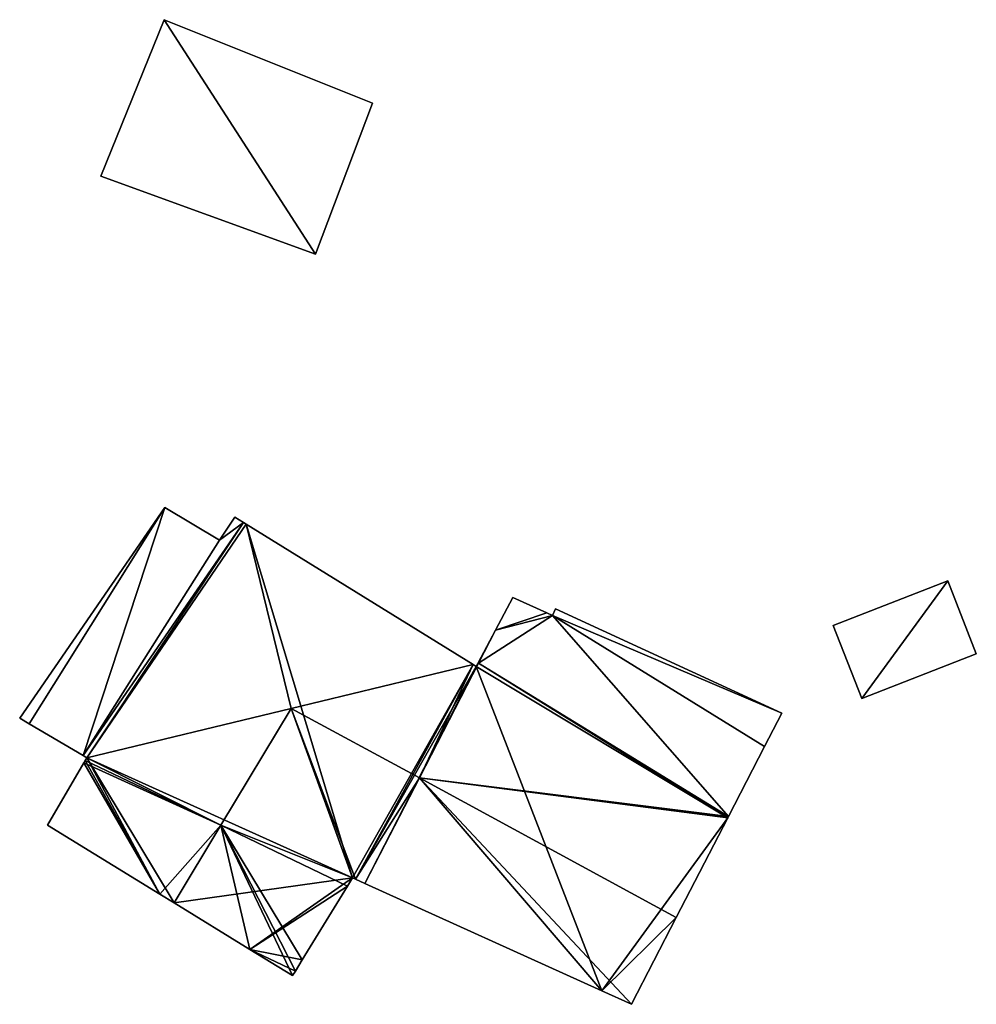
# Model space of a CAD drawing. Units: metres. Extents: x 71247 to 71791, y 356494 to 357006.
# Drawn here: x 71715 to 71747, y 356501 to 356534 of the extents above; entities that cross this region are included whole.
import ezdxf

# ---------------------------------------------------------------- set-up
doc = ezdxf.new("R2010")
doc.units = ezdxf.units.M
for name, color, linetype in [('FacadeFaces', 253, 'Continuous'), ('FloorBoundary', 4, 'Continuous'), ('FloorFaces', 253, 'Continuous'), ('OuterEaves', 4, 'Continuous'), ('RoofFaces', 24, 'Continuous'), ('RoofLines', 2, 'Continuous')]:
    doc.layers.add(name, color=color, linetype=linetype)

msp = doc.modelspace()

# ---------------------------------------------------------------- linework, layer by layer
at = {"layer": 'FacadeFaces'}
for points in [[(71719.809, 356533.861, 366.563), (71717.682, 356528.602, 362.941), (71717.682, 356528.602, 367.246), (71719.809, 356533.861, 366.563)], [(71719.809, 356533.861, 362.941), (71717.682, 356528.602, 362.941), (71719.809, 356533.861, 366.563), (71719.809, 356533.861, 362.941)], [(71726.811, 356531.053, 366.593), (71726.811, 356531.053, 362.941), (71719.809, 356533.861, 366.563), (71726.811, 356531.053, 366.593)], [(71719.809, 356533.861, 366.563), (71726.811, 356531.053, 362.941), (71719.809, 356533.861, 362.941), (71719.809, 356533.861, 366.563)], [(71724.895, 356525.977, 367.246), (71724.895, 356525.977, 362.941), (71726.811, 356531.053, 366.593), (71724.895, 356525.977, 367.246)], [(71724.895, 356525.977, 362.941), (71726.811, 356531.053, 362.941), (71726.811, 356531.053, 366.593), (71724.895, 356525.977, 362.941)], [(71717.682, 356528.602, 367.246), (71724.895, 356525.977, 362.941), (71724.895, 356525.977, 367.246), (71717.682, 356528.602, 367.246)], [(71717.682, 356528.602, 362.941), (71724.895, 356525.977, 362.941), (71717.682, 356528.602, 367.246), (71717.682, 356528.602, 362.941)], [(71719.83, 356517.468, 357.253), (71714.957, 356510.39, 354.01), (71714.957, 356510.39, 357.253), (71719.83, 356517.468, 357.253)], [(71719.83, 356517.468, 354.01), (71714.957, 356510.39, 354.01), (71719.83, 356517.468, 357.253), (71719.83, 356517.468, 354.01)], [(71721.667, 356516.375, 357.253), (71719.83, 356517.468, 354.01), (71719.83, 356517.468, 357.253), (71721.667, 356516.375, 357.253)], [(71721.667, 356516.375, 354.01), (71719.83, 356517.468, 354.01), (71721.667, 356516.375, 357.253), (71721.667, 356516.375, 354.01)], [(71722.181, 356517.142, 357.253), (71721.667, 356516.375, 354.01), (71721.667, 356516.375, 357.253), (71722.181, 356517.142, 357.253)], [(71722.181, 356517.142, 354.01), (71721.667, 356516.375, 354.01), (71722.181, 356517.142, 357.253), (71722.181, 356517.142, 354.01)], [(71722.474, 356516.961, 357.253), (71722.181, 356517.142, 354.01), (71722.181, 356517.142, 357.253), (71722.474, 356516.961, 357.253)], [(71722.474, 356516.961, 354.01), (71722.181, 356517.142, 354.01), (71722.474, 356516.961, 357.253), (71722.474, 356516.961, 354.01)], [(71717.084, 356509.133, 357.253), (71722.474, 356516.961, 354.01), (71722.474, 356516.961, 357.253), (71717.084, 356509.133, 357.253)], [(71717.084, 356509.133, 354.01), (71722.474, 356516.961, 354.01), (71717.084, 356509.133, 357.253), (71717.084, 356509.133, 354.01)], [(71722.474, 356516.961, 360.657), (71717.084, 356509.133, 354.01), (71717.084, 356509.133, 360.657), (71722.474, 356516.961, 360.657)], [(71722.474, 356516.961, 354.01), (71717.084, 356509.133, 354.01), (71722.474, 356516.961, 360.657), (71722.474, 356516.961, 354.01)], [(71722.565, 356516.905, 360.711), (71722.565, 356516.905, 354.01), (71722.474, 356516.961, 360.657), (71722.565, 356516.905, 360.711)], [(71722.565, 356516.905, 354.01), (71722.474, 356516.961, 354.01), (71722.474, 356516.961, 360.657), (71722.565, 356516.905, 354.01)], [(71730.193, 356512.191, 360.725), (71730.193, 356512.191, 354.01), (71722.565, 356516.905, 360.711), (71730.193, 356512.191, 360.725)], [(71730.193, 356512.191, 354.01), (71722.565, 356516.905, 354.01), (71722.565, 356516.905, 360.711), (71730.193, 356512.191, 354.01)], [(71746.134, 356515.001, 359.97), (71742.285, 356513.497, 357.585), (71742.285, 356513.497, 359.97), (71746.134, 356515.001, 359.97)], [(71746.134, 356515.001, 357.585), (71742.285, 356513.497, 357.585), (71746.134, 356515.001, 359.97), (71746.134, 356515.001, 357.585)], [(71747.093, 356512.548, 359.97), (71747.093, 356512.548, 357.585), (71746.134, 356515.001, 359.97), (71747.093, 356512.548, 359.97)], [(71746.134, 356515.001, 359.97), (71747.093, 356512.548, 357.585), (71746.134, 356515.001, 357.585), (71746.134, 356515.001, 359.97)], [(71731.527, 356514.439, 359.663), (71730.943, 356513.347, 354.01), (71730.943, 356513.347, 360.239), (71731.527, 356514.439, 359.663)], [(71731.527, 356514.439, 354.01), (71730.943, 356513.347, 354.01), (71731.527, 356514.439, 359.663), (71731.527, 356514.439, 354.01)], [(71732.66, 356513.926, 359.591), (71731.527, 356514.439, 354.01), (71731.527, 356514.439, 359.663), (71732.66, 356513.926, 359.591)], [(71732.66, 356513.926, 354.01), (71731.527, 356514.439, 354.01), (71732.66, 356513.926, 359.591), (71732.66, 356513.926, 354.01)], [(71732.851, 356513.839, 359.578), (71732.66, 356513.926, 354.01), (71732.66, 356513.926, 359.591), (71732.851, 356513.839, 359.578)], [(71732.851, 356513.839, 354.01), (71732.66, 356513.926, 354.01), (71732.851, 356513.839, 359.578), (71732.851, 356513.839, 354.01)], [(71732.954, 356514.058, 359.466), (71732.851, 356513.839, 354.01), (71732.851, 356513.839, 359.578), (71732.954, 356514.058, 359.466)], [(71732.954, 356514.058, 354.01), (71732.851, 356513.839, 354.01), (71732.954, 356514.058, 359.466), (71732.954, 356514.058, 354.01)], [(71740.557, 356510.559, 359.002), (71732.954, 356514.058, 354.01), (71732.954, 356514.058, 359.466), (71740.557, 356510.559, 359.002)], [(71740.557, 356510.559, 354.01), (71732.954, 356514.058, 354.01), (71740.557, 356510.559, 359.002), (71740.557, 356510.559, 354.01)], [(71742.285, 356513.497, 359.97), (71743.243, 356511.044, 357.585), (71743.243, 356511.044, 359.97), (71742.285, 356513.497, 359.97)], [(71742.285, 356513.497, 357.585), (71743.243, 356511.044, 357.585), (71742.285, 356513.497, 359.97), (71742.285, 356513.497, 357.585)], [(71730.943, 356513.347, 360.239), (71730.354, 356512.243, 354.01), (71730.354, 356512.243, 360.821), (71730.943, 356513.347, 360.239)], [(71730.943, 356513.347, 354.01), (71730.354, 356512.243, 354.01), (71730.943, 356513.347, 360.239), (71730.943, 356513.347, 354.01)], [(71743.243, 356511.044, 359.97), (71747.093, 356512.548, 357.585), (71747.093, 356512.548, 359.97), (71743.243, 356511.044, 359.97)], [(71743.243, 356511.044, 357.585), (71747.093, 356512.548, 357.585), (71743.243, 356511.044, 359.97), (71743.243, 356511.044, 357.585)], [(71730.293, 356512.129, 360.729), (71730.293, 356512.129, 354.01), (71730.193, 356512.191, 360.725), (71730.293, 356512.129, 360.729)], [(71730.293, 356512.129, 354.01), (71730.193, 356512.191, 354.01), (71730.193, 356512.191, 360.725), (71730.293, 356512.129, 354.01)], [(71730.346, 356512.228, 360.666), (71730.293, 356512.129, 354.01), (71730.293, 356512.129, 360.729), (71730.346, 356512.228, 360.666)], [(71730.346, 356512.228, 354.01), (71730.293, 356512.129, 354.01), (71730.346, 356512.228, 360.666), (71730.346, 356512.228, 354.01)], [(71730.37, 356512.234, 360.657), (71730.346, 356512.228, 354.01), (71730.346, 356512.228, 360.666), (71730.37, 356512.234, 360.657)], [(71730.37, 356512.234, 354.01), (71730.346, 356512.228, 354.01), (71730.37, 356512.234, 360.657), (71730.37, 356512.234, 354.01)], [(71730.354, 356512.243, 360.821), (71730.37, 356512.234, 354.01), (71730.37, 356512.234, 360.821), (71730.354, 356512.243, 360.821)], [(71730.354, 356512.243, 354.01), (71730.37, 356512.234, 354.01), (71730.354, 356512.243, 360.821), (71730.354, 356512.243, 354.01)], [(71730.37, 356512.234, 360.821), (71730.37, 356512.234, 354.01), (71738.764, 356507.082, 360.821), (71730.37, 356512.234, 360.821)], [(71738.764, 356507.082, 360.821), (71730.37, 356512.234, 354.01), (71738.764, 356507.082, 354.01), (71738.764, 356507.082, 360.821)], [(71738.764, 356507.082, 360.657), (71730.37, 356512.234, 354.01), (71730.37, 356512.234, 360.657), (71738.764, 356507.082, 360.657)], [(71738.764, 356507.082, 354.01), (71730.37, 356512.234, 354.01), (71738.764, 356507.082, 360.657), (71738.764, 356507.082, 354.01)], [(71739.977, 356509.435, 359.591), (71739.977, 356509.435, 354.01), (71740.557, 356510.559, 359.002), (71739.977, 356509.435, 359.591)], [(71739.977, 356509.435, 354.01), (71740.557, 356510.559, 354.01), (71740.557, 356510.559, 359.002), (71739.977, 356509.435, 354.01)], [(71714.957, 356510.39, 357.253), (71715.275, 356510.202, 354.01), (71715.275, 356510.202, 357.253), (71714.957, 356510.39, 357.253)], [(71714.957, 356510.39, 354.01), (71715.275, 356510.202, 354.01), (71714.957, 356510.39, 357.253), (71714.957, 356510.39, 354.01)], [(71715.275, 356510.202, 357.253), (71715.275, 356510.202, 354.01), (71717.084, 356509.133, 357.253), (71715.275, 356510.202, 357.253)], [(71717.084, 356509.133, 357.253), (71715.275, 356510.202, 354.01), (71717.084, 356509.133, 354.01), (71717.084, 356509.133, 357.253)], [(71738.764, 356507.082, 360.821), (71738.764, 356507.082, 354.01), (71739.977, 356509.435, 359.591), (71738.764, 356507.082, 360.821)], [(71738.764, 356507.082, 354.01), (71739.977, 356509.435, 354.01), (71739.977, 356509.435, 359.591), (71738.764, 356507.082, 354.01)], [(71717.109, 356508.884, 360.73), (71715.886, 356506.787, 354.01), (71715.886, 356506.787, 360.813), (71717.109, 356508.884, 360.73)], [(71717.109, 356508.884, 354.01), (71715.886, 356506.787, 354.01), (71717.109, 356508.884, 360.73), (71717.109, 356508.884, 354.01)], [(71717.084, 356509.133, 360.657), (71717.179, 356509.076, 354.01), (71717.179, 356509.076, 360.712), (71717.084, 356509.133, 360.657)], [(71717.084, 356509.133, 354.01), (71717.179, 356509.076, 354.01), (71717.084, 356509.133, 360.657), (71717.084, 356509.133, 354.01)], [(71717.16, 356508.971, 360.73), (71717.109, 356508.884, 354.01), (71717.109, 356508.884, 360.73), (71717.16, 356508.971, 360.73)], [(71717.16, 356508.971, 354.01), (71717.109, 356508.884, 354.01), (71717.16, 356508.971, 360.73), (71717.16, 356508.971, 354.01)], [(71717.21, 356509.058, 360.729), (71717.16, 356508.971, 354.01), (71717.16, 356508.971, 360.73), (71717.21, 356509.058, 360.729)], [(71717.21, 356509.058, 354.01), (71717.16, 356508.971, 354.01), (71717.21, 356509.058, 360.729), (71717.21, 356509.058, 354.01)], [(71717.179, 356509.076, 360.712), (71717.21, 356509.058, 354.01), (71717.21, 356509.058, 360.729), (71717.179, 356509.076, 360.712)], [(71717.179, 356509.076, 354.01), (71717.21, 356509.058, 354.01), (71717.179, 356509.076, 360.712), (71717.179, 356509.076, 354.01)], [(71737.011, 356503.685, 363.1), (71737.011, 356503.685, 354.01), (71738.744, 356507.043, 360.681), (71737.011, 356503.685, 363.1)], [(71737.011, 356503.685, 354.01), (71738.744, 356507.043, 354.01), (71738.744, 356507.043, 360.681), (71737.011, 356503.685, 354.01)], [(71738.744, 356507.043, 360.681), (71738.744, 356507.043, 354.01), (71738.764, 356507.082, 360.657), (71738.744, 356507.043, 360.681)], [(71738.744, 356507.043, 354.01), (71738.764, 356507.082, 354.01), (71738.764, 356507.082, 360.657), (71738.744, 356507.043, 354.01)], [(71715.886, 356506.787, 360.813), (71719.663, 356504.472, 354.01), (71719.663, 356504.472, 362.834), (71715.886, 356506.787, 360.813)], [(71715.886, 356506.787, 354.01), (71719.663, 356504.472, 354.01), (71715.886, 356506.787, 360.813), (71715.886, 356506.787, 354.01)], [(71725.969, 356504.745, 360.881), (71725.969, 356504.745, 354.01), (71726.136, 356505.018, 360.88), (71725.969, 356504.745, 360.881)], [(71725.969, 356504.745, 354.01), (71726.136, 356505.018, 354.01), (71726.136, 356505.018, 360.88), (71725.969, 356504.745, 354.01)], [(71726.136, 356505.018, 360.88), (71726.136, 356505.018, 354.01), (71726.237, 356504.972, 360.829), (71726.136, 356505.018, 360.88)], [(71726.136, 356505.018, 354.01), (71726.237, 356504.972, 354.01), (71726.237, 356504.972, 360.829), (71726.136, 356505.018, 354.01)], [(71726.237, 356504.972, 360.829), (71726.551, 356504.83, 354.01), (71726.551, 356504.83, 360.842), (71726.237, 356504.972, 360.829)], [(71726.237, 356504.972, 360.829), (71726.237, 356504.972, 354.01), (71726.551, 356504.83, 354.01), (71726.237, 356504.972, 360.829)], [(71724.45, 356502.263, 360.981), (71724.45, 356502.263, 354.01), (71725.969, 356504.745, 360.881), (71724.45, 356502.263, 360.981)], [(71724.45, 356502.263, 354.01), (71725.969, 356504.745, 354.01), (71725.969, 356504.745, 360.881), (71724.45, 356502.263, 354.01)], [(71726.551, 356504.83, 360.842), (71734.511, 356501.224, 354.01), (71734.511, 356501.224, 360.951), (71726.551, 356504.83, 360.842)], [(71726.551, 356504.83, 354.01), (71734.511, 356501.224, 354.01), (71726.551, 356504.83, 360.842), (71726.551, 356504.83, 354.01)], [(71719.663, 356504.472, 362.834), (71720.144, 356504.177, 354.01), (71720.144, 356504.177, 363.1), (71719.663, 356504.472, 362.834)], [(71719.663, 356504.472, 354.01), (71720.144, 356504.177, 354.01), (71719.663, 356504.472, 362.834), (71719.663, 356504.472, 354.01)], [(71720.144, 356504.177, 363.1), (71720.144, 356504.177, 354.01), (71722.69, 356502.616, 361.747), (71720.144, 356504.177, 363.1)], [(71720.144, 356504.177, 354.01), (71722.69, 356502.616, 354.01), (71722.69, 356502.616, 361.747), (71720.144, 356504.177, 354.01)], [(71735.509, 356500.772, 361.002), (71737.011, 356503.685, 354.01), (71737.011, 356503.685, 363.1), (71735.509, 356500.772, 361.002)], [(71735.509, 356500.772, 354.01), (71737.011, 356503.685, 354.01), (71735.509, 356500.772, 361.002), (71735.509, 356500.772, 354.01)], [(71722.69, 356502.616, 361.747), (71722.69, 356502.616, 354.01), (71724.127, 356501.735, 360.983), (71722.69, 356502.616, 361.747)], [(71722.69, 356502.616, 354.01), (71724.127, 356501.735, 354.01), (71724.127, 356501.735, 360.983), (71722.69, 356502.616, 354.01)], [(71724.218, 356501.883, 360.983), (71724.218, 356501.883, 354.01), (71724.45, 356502.263, 360.981), (71724.218, 356501.883, 360.983)], [(71724.218, 356501.883, 354.01), (71724.45, 356502.263, 354.01), (71724.45, 356502.263, 360.981), (71724.218, 356501.883, 354.01)], [(71724.127, 356501.735, 360.983), (71724.218, 356501.883, 354.01), (71724.218, 356501.883, 360.983), (71724.127, 356501.735, 360.983)], [(71724.127, 356501.735, 354.01), (71724.218, 356501.883, 354.01), (71724.127, 356501.735, 360.983), (71724.127, 356501.735, 354.01)], [(71734.511, 356501.224, 360.951), (71735.509, 356500.772, 354.01), (71735.509, 356500.772, 361.002), (71734.511, 356501.224, 360.951)], [(71734.511, 356501.224, 354.01), (71735.509, 356500.772, 354.01), (71734.511, 356501.224, 360.951), (71734.511, 356501.224, 354.01)]]:
    msp.add_3dface(points, dxfattribs=at)
at = {"layer": 'FloorBoundary'}
for points in [[(71719.809, 356533.861, 362.941), (71717.682, 356528.602, 362.941), (71724.895, 356525.977, 362.941), (71726.811, 356531.053, 362.941), (71719.809, 356533.861, 362.941)], [(71717.084, 356509.133, 354.01), (71722.474, 356516.961, 354.01), (71722.181, 356517.142, 354.01), (71721.667, 356516.375, 354.01), (71719.83, 356517.468, 354.01), (71714.957, 356510.39, 354.01), (71715.275, 356510.202, 354.01), (71717.084, 356509.133, 354.01)], [(71726.551, 356504.83, 354.01), (71734.511, 356501.224, 354.01), (71735.509, 356500.772, 354.01), (71737.011, 356503.685, 354.01), (71738.744, 356507.043, 354.01), (71738.764, 356507.082, 354.01), (71730.37, 356512.234, 354.01), (71730.346, 356512.228, 354.01), (71730.293, 356512.129, 354.01), (71730.193, 356512.191, 354.01), (71722.565, 356516.905, 354.01), (71722.474, 356516.961, 354.01), (71717.084, 356509.133, 354.01), (71717.179, 356509.076, 354.01), (71717.21, 356509.058, 354.01), (71717.16, 356508.971, 354.01), (71717.109, 356508.884, 354.01), (71715.886, 356506.787, 354.01), (71719.663, 356504.472, 354.01), (71720.144, 356504.177, 354.01), (71722.69, 356502.616, 354.01), (71724.127, 356501.735, 354.01), (71724.218, 356501.883, 354.01), (71724.45, 356502.263, 354.01), (71725.969, 356504.745, 354.01), (71726.136, 356505.018, 354.01), (71726.237, 356504.972, 354.01), (71726.551, 356504.83, 354.01)], [(71746.134, 356515.001, 357.585), (71742.285, 356513.497, 357.585), (71743.243, 356511.044, 357.585), (71747.093, 356512.548, 357.585), (71746.134, 356515.001, 357.585)], [(71738.764, 356507.082, 354.01), (71739.977, 356509.435, 354.01), (71740.557, 356510.559, 354.01), (71732.954, 356514.058, 354.01), (71732.851, 356513.839, 354.01), (71732.66, 356513.926, 354.01), (71731.527, 356514.439, 354.01), (71730.943, 356513.347, 354.01), (71730.354, 356512.243, 354.01), (71730.37, 356512.234, 354.01), (71738.764, 356507.082, 354.01)]]:
    msp.add_polyline3d(points, dxfattribs=at)
at = {"layer": 'FloorFaces'}
for points in [[(71719.809, 356533.861, 362.941), (71724.895, 356525.977, 362.941), (71717.682, 356528.602, 362.941), (71719.809, 356533.861, 362.941)], [(71719.809, 356533.861, 362.941), (71726.811, 356531.053, 362.941), (71724.895, 356525.977, 362.941), (71719.809, 356533.861, 362.941)], [(71719.83, 356517.468, 354.01), (71715.275, 356510.202, 354.01), (71714.957, 356510.39, 354.01), (71719.83, 356517.468, 354.01)], [(71717.084, 356509.133, 354.01), (71715.275, 356510.202, 354.01), (71719.83, 356517.468, 354.01), (71717.084, 356509.133, 354.01)], [(71717.084, 356509.133, 354.01), (71719.83, 356517.468, 354.01), (71721.667, 356516.375, 354.01), (71717.084, 356509.133, 354.01)], [(71722.474, 356516.961, 354.01), (71721.667, 356516.375, 354.01), (71722.181, 356517.142, 354.01), (71722.474, 356516.961, 354.01)], [(71717.084, 356509.133, 354.01), (71721.667, 356516.375, 354.01), (71722.474, 356516.961, 354.01), (71717.084, 356509.133, 354.01)], [(71722.474, 356516.961, 354.01), (71717.21, 356509.058, 354.01), (71717.084, 356509.133, 354.01), (71722.474, 356516.961, 354.01)], [(71722.565, 356516.905, 354.01), (71717.21, 356509.058, 354.01), (71722.474, 356516.961, 354.01), (71722.565, 356516.905, 354.01)], [(71722.565, 356516.905, 354.01), (71726.136, 356505.018, 354.01), (71717.21, 356509.058, 354.01), (71722.565, 356516.905, 354.01)], [(71730.193, 356512.191, 354.01), (71726.136, 356505.018, 354.01), (71722.565, 356516.905, 354.01), (71730.193, 356512.191, 354.01)], [(71746.134, 356515.001, 357.585), (71743.243, 356511.044, 357.585), (71742.285, 356513.497, 357.585), (71746.134, 356515.001, 357.585)], [(71746.134, 356515.001, 357.585), (71747.093, 356512.548, 357.585), (71743.243, 356511.044, 357.585), (71746.134, 356515.001, 357.585)], [(71732.66, 356513.926, 354.01), (71730.943, 356513.347, 354.01), (71731.527, 356514.439, 354.01), (71732.66, 356513.926, 354.01)], [(71738.764, 356507.082, 354.01), (71730.37, 356512.234, 354.01), (71732.851, 356513.839, 354.01), (71738.764, 356507.082, 354.01)], [(71732.851, 356513.839, 354.01), (71730.37, 356512.234, 354.01), (71730.943, 356513.347, 354.01), (71732.851, 356513.839, 354.01)], [(71732.851, 356513.839, 354.01), (71730.943, 356513.347, 354.01), (71732.66, 356513.926, 354.01), (71732.851, 356513.839, 354.01)], [(71740.557, 356510.559, 354.01), (71732.851, 356513.839, 354.01), (71732.954, 356514.058, 354.01), (71740.557, 356510.559, 354.01)], [(71738.764, 356507.082, 354.01), (71732.851, 356513.839, 354.01), (71739.977, 356509.435, 354.01), (71738.764, 356507.082, 354.01)], [(71739.977, 356509.435, 354.01), (71732.851, 356513.839, 354.01), (71740.557, 356510.559, 354.01), (71739.977, 356509.435, 354.01)], [(71730.943, 356513.347, 354.01), (71730.37, 356512.234, 354.01), (71730.354, 356512.243, 354.01), (71730.943, 356513.347, 354.01)], [(71730.193, 356512.191, 354.01), (71726.237, 356504.972, 354.01), (71726.136, 356505.018, 354.01), (71730.193, 356512.191, 354.01)], [(71730.293, 356512.129, 354.01), (71726.237, 356504.972, 354.01), (71730.193, 356512.191, 354.01), (71730.293, 356512.129, 354.01)], [(71738.744, 356507.043, 354.01), (71730.293, 356512.129, 354.01), (71730.37, 356512.234, 354.01), (71738.744, 356507.043, 354.01)], [(71730.37, 356512.234, 354.01), (71730.293, 356512.129, 354.01), (71730.346, 356512.228, 354.01), (71730.37, 356512.234, 354.01)], [(71738.744, 356507.043, 354.01), (71730.37, 356512.234, 354.01), (71738.764, 356507.082, 354.01), (71738.744, 356507.043, 354.01)], [(71726.551, 356504.83, 354.01), (71726.237, 356504.972, 354.01), (71730.293, 356512.129, 354.01), (71726.551, 356504.83, 354.01)], [(71726.551, 356504.83, 354.01), (71730.293, 356512.129, 354.01), (71734.511, 356501.224, 354.01), (71726.551, 356504.83, 354.01)], [(71734.511, 356501.224, 354.01), (71730.293, 356512.129, 354.01), (71738.744, 356507.043, 354.01), (71734.511, 356501.224, 354.01)], [(71717.109, 356508.884, 354.01), (71719.663, 356504.472, 354.01), (71715.886, 356506.787, 354.01), (71717.109, 356508.884, 354.01)], [(71717.16, 356508.971, 354.01), (71719.663, 356504.472, 354.01), (71717.109, 356508.884, 354.01), (71717.16, 356508.971, 354.01)], [(71717.21, 356509.058, 354.01), (71719.663, 356504.472, 354.01), (71717.16, 356508.971, 354.01), (71717.21, 356509.058, 354.01)], [(71717.21, 356509.058, 354.01), (71720.144, 356504.177, 354.01), (71719.663, 356504.472, 354.01), (71717.21, 356509.058, 354.01)], [(71717.21, 356509.058, 354.01), (71726.136, 356505.018, 354.01), (71720.144, 356504.177, 354.01), (71717.21, 356509.058, 354.01)], [(71734.511, 356501.224, 354.01), (71738.744, 356507.043, 354.01), (71737.011, 356503.685, 354.01), (71734.511, 356501.224, 354.01)], [(71720.144, 356504.177, 354.01), (71726.136, 356505.018, 354.01), (71722.69, 356502.616, 354.01), (71720.144, 356504.177, 354.01)], [(71722.69, 356502.616, 354.01), (71726.136, 356505.018, 354.01), (71725.969, 356504.745, 354.01), (71722.69, 356502.616, 354.01)], [(71722.69, 356502.616, 354.01), (71725.969, 356504.745, 354.01), (71724.45, 356502.263, 354.01), (71722.69, 356502.616, 354.01)], [(71734.511, 356501.224, 354.01), (71737.011, 356503.685, 354.01), (71735.509, 356500.772, 354.01), (71734.511, 356501.224, 354.01)], [(71722.69, 356502.616, 354.01), (71724.218, 356501.883, 354.01), (71724.127, 356501.735, 354.01), (71722.69, 356502.616, 354.01)], [(71722.69, 356502.616, 354.01), (71724.45, 356502.263, 354.01), (71724.218, 356501.883, 354.01), (71722.69, 356502.616, 354.01)]]:
    msp.add_3dface(points, dxfattribs=at)
at = {"layer": 'OuterEaves'}
for points in [[(71726.811, 356531.053, 366.593), (71719.809, 356533.861, 366.563), (71717.682, 356528.602, 367.246), (71724.895, 356525.977, 367.246), (71726.811, 356531.053, 366.593)], [(71722.181, 356517.142, 357.253), (71721.667, 356516.375, 357.253), (71719.83, 356517.468, 357.253), (71714.957, 356510.39, 357.253), (71715.275, 356510.202, 357.253), (71717.084, 356509.133, 357.253), (71722.474, 356516.961, 357.253), (71722.181, 356517.142, 357.253)], [(71735.509, 356500.772, 361.002), (71737.011, 356503.685, 363.1), (71738.744, 356507.043, 360.681), (71738.764, 356507.082, 360.657), (71730.37, 356512.234, 360.657), (71730.346, 356512.228, 360.666), (71730.293, 356512.129, 360.729), (71730.193, 356512.191, 360.725), (71722.565, 356516.905, 360.711), (71722.474, 356516.961, 360.657), (71717.084, 356509.133, 360.657), (71717.179, 356509.076, 360.712), (71717.21, 356509.058, 360.729), (71717.16, 356508.971, 360.73), (71717.109, 356508.884, 360.73), (71715.886, 356506.787, 360.813), (71719.663, 356504.472, 362.834), (71720.144, 356504.177, 363.1), (71722.69, 356502.616, 361.747), (71724.127, 356501.735, 360.983), (71724.218, 356501.883, 360.983), (71724.45, 356502.263, 360.981), (71725.969, 356504.745, 360.881), (71726.136, 356505.018, 360.88), (71726.237, 356504.972, 360.829), (71726.551, 356504.83, 360.842), (71734.511, 356501.224, 360.951), (71735.509, 356500.772, 361.002)], [(71742.285, 356513.497, 359.97), (71743.243, 356511.044, 359.97), (71747.093, 356512.548, 359.97), (71746.134, 356515.001, 359.97), (71742.285, 356513.497, 359.97)], [(71740.557, 356510.559, 359.002), (71732.954, 356514.058, 359.466), (71732.851, 356513.839, 359.578), (71732.66, 356513.926, 359.591), (71731.527, 356514.439, 359.663), (71730.943, 356513.347, 360.239), (71730.354, 356512.243, 360.821), (71730.37, 356512.234, 360.821), (71738.764, 356507.082, 360.821), (71739.977, 356509.435, 359.591), (71740.557, 356510.559, 359.002)]]:
    msp.add_polyline3d(points, dxfattribs=at)
at = {"layer": 'RoofFaces'}
for points in [[(71717.682, 356528.602, 367.246), (71724.895, 356525.977, 367.246), (71719.809, 356533.861, 366.563), (71717.682, 356528.602, 367.246)], [(71719.809, 356533.861, 366.563), (71724.895, 356525.977, 367.246), (71726.811, 356531.053, 366.593), (71719.809, 356533.861, 366.563)], [(71714.957, 356510.39, 357.253), (71715.275, 356510.202, 357.253), (71719.83, 356517.468, 357.253), (71714.957, 356510.39, 357.253)], [(71715.275, 356510.202, 357.253), (71717.084, 356509.133, 357.253), (71719.83, 356517.468, 357.253), (71715.275, 356510.202, 357.253)], [(71719.83, 356517.468, 357.253), (71717.084, 356509.133, 357.253), (71721.667, 356516.375, 357.253), (71719.83, 356517.468, 357.253)], [(71721.667, 356516.375, 357.253), (71722.474, 356516.961, 357.253), (71722.181, 356517.142, 357.253), (71721.667, 356516.375, 357.253)], [(71717.084, 356509.133, 357.253), (71722.474, 356516.961, 357.253), (71721.667, 356516.375, 357.253), (71717.084, 356509.133, 357.253)], [(71717.084, 356509.133, 360.657), (71717.21, 356509.058, 360.729), (71722.474, 356516.961, 360.657), (71717.084, 356509.133, 360.657)], [(71722.474, 356516.961, 360.657), (71717.21, 356509.058, 360.729), (71722.565, 356516.905, 360.711), (71722.474, 356516.961, 360.657)], [(71717.21, 356509.058, 360.729), (71724.08, 356510.714, 363.1), (71722.565, 356516.905, 360.711), (71717.21, 356509.058, 360.729)], [(71722.565, 356516.905, 360.711), (71724.08, 356510.714, 363.1), (71730.193, 356512.191, 360.725), (71722.565, 356516.905, 360.711)], [(71743.243, 356511.044, 359.97), (71746.134, 356515.001, 359.97), (71742.285, 356513.497, 359.97), (71743.243, 356511.044, 359.97)], [(71747.093, 356512.548, 359.97), (71746.134, 356515.001, 359.97), (71743.243, 356511.044, 359.97), (71747.093, 356512.548, 359.97)], [(71731.527, 356514.439, 359.663), (71730.943, 356513.347, 360.239), (71732.66, 356513.926, 359.591), (71731.527, 356514.439, 359.663)], [(71730.943, 356513.347, 360.239), (71730.37, 356512.234, 360.821), (71732.851, 356513.839, 359.578), (71730.943, 356513.347, 360.239)], [(71730.37, 356512.234, 360.821), (71738.764, 356507.082, 360.821), (71732.851, 356513.839, 359.578), (71730.37, 356512.234, 360.821)], [(71732.66, 356513.926, 359.591), (71730.943, 356513.347, 360.239), (71732.851, 356513.839, 359.578), (71732.66, 356513.926, 359.591)], [(71732.954, 356514.058, 359.466), (71732.851, 356513.839, 359.578), (71740.557, 356510.559, 359.002), (71732.954, 356514.058, 359.466)], [(71732.851, 356513.839, 359.578), (71739.977, 356509.435, 359.591), (71740.557, 356510.559, 359.002), (71732.851, 356513.839, 359.578)], [(71738.764, 356507.082, 360.821), (71739.977, 356509.435, 359.591), (71732.851, 356513.839, 359.578), (71738.764, 356507.082, 360.821)], [(71730.354, 356512.243, 360.821), (71730.37, 356512.234, 360.821), (71730.943, 356513.347, 360.239), (71730.354, 356512.243, 360.821)], [(71724.08, 356510.714, 363.1), (71728.385, 356508.386, 363.1), (71730.193, 356512.191, 360.725), (71724.08, 356510.714, 363.1)], [(71730.37, 356512.234, 360.657), (71728.385, 356508.386, 363.1), (71738.764, 356507.082, 360.657), (71730.37, 356512.234, 360.657)], [(71730.293, 356512.129, 360.729), (71728.385, 356508.386, 363.1), (71730.37, 356512.234, 360.657), (71730.293, 356512.129, 360.729)], [(71730.193, 356512.191, 360.725), (71728.385, 356508.386, 363.1), (71730.293, 356512.129, 360.729), (71730.193, 356512.191, 360.725)], [(71730.346, 356512.228, 360.666), (71730.293, 356512.129, 360.729), (71730.37, 356512.234, 360.657), (71730.346, 356512.228, 360.666)], [(71717.21, 356509.058, 360.729), (71721.71, 356506.788, 363.1), (71724.08, 356510.714, 363.1), (71717.21, 356509.058, 360.729)], [(71724.08, 356510.714, 363.1), (71721.71, 356506.788, 363.1), (71726.136, 356505.018, 360.88), (71724.08, 356510.714, 363.1)], [(71726.237, 356504.972, 360.829), (71724.08, 356510.714, 363.1), (71726.136, 356505.018, 360.88), (71726.237, 356504.972, 360.829)], [(71726.237, 356504.972, 360.829), (71728.385, 356508.386, 363.1), (71724.08, 356510.714, 363.1), (71726.237, 356504.972, 360.829)], [(71715.886, 356506.787, 360.813), (71719.663, 356504.472, 362.834), (71717.109, 356508.884, 360.73), (71715.886, 356506.787, 360.813)], [(71717.109, 356508.884, 360.73), (71721.71, 356506.788, 363.1), (71717.16, 356508.971, 360.73), (71717.109, 356508.884, 360.73)], [(71719.663, 356504.472, 362.834), (71721.71, 356506.788, 363.1), (71717.109, 356508.884, 360.73), (71719.663, 356504.472, 362.834)], [(71717.16, 356508.971, 360.73), (71721.71, 356506.788, 363.1), (71717.21, 356509.058, 360.729), (71717.16, 356508.971, 360.73)], [(71726.551, 356504.83, 360.842), (71728.385, 356508.386, 363.1), (71726.237, 356504.972, 360.829), (71726.551, 356504.83, 360.842)], [(71734.511, 356501.224, 360.951), (71728.385, 356508.386, 363.1), (71726.551, 356504.83, 360.842), (71734.511, 356501.224, 360.951)], [(71737.011, 356503.685, 363.1), (71728.385, 356508.386, 363.1), (71735.509, 356500.772, 361.002), (71737.011, 356503.685, 363.1)], [(71735.509, 356500.772, 361.002), (71728.385, 356508.386, 363.1), (71734.511, 356501.224, 360.951), (71735.509, 356500.772, 361.002)], [(71738.744, 356507.043, 360.681), (71728.385, 356508.386, 363.1), (71737.011, 356503.685, 363.1), (71738.744, 356507.043, 360.681)], [(71738.764, 356507.082, 360.657), (71728.385, 356508.386, 363.1), (71738.744, 356507.043, 360.681), (71738.764, 356507.082, 360.657)], [(71720.144, 356504.177, 363.1), (71721.71, 356506.788, 363.1), (71719.663, 356504.472, 362.834), (71720.144, 356504.177, 363.1)], [(71722.69, 356502.616, 361.747), (71721.71, 356506.788, 363.1), (71720.144, 356504.177, 363.1), (71722.69, 356502.616, 361.747)], [(71724.127, 356501.735, 360.983), (71721.71, 356506.788, 363.1), (71722.69, 356502.616, 361.747), (71724.127, 356501.735, 360.983)], [(71724.218, 356501.883, 360.983), (71721.71, 356506.788, 363.1), (71724.127, 356501.735, 360.983), (71724.218, 356501.883, 360.983)], [(71724.45, 356502.263, 360.981), (71721.71, 356506.788, 363.1), (71724.218, 356501.883, 360.983), (71724.45, 356502.263, 360.981)], [(71725.969, 356504.745, 360.881), (71721.71, 356506.788, 363.1), (71724.45, 356502.263, 360.981), (71725.969, 356504.745, 360.881)], [(71726.136, 356505.018, 360.88), (71721.71, 356506.788, 363.1), (71725.969, 356504.745, 360.881), (71726.136, 356505.018, 360.88)]]:
    msp.add_3dface(points, dxfattribs=at)
at = {"layer": 'RoofLines'}
for points in [[(71724.08, 356510.714, 363.1), (71722.565, 356516.905, 360.711)], [(71724.08, 356510.714, 363.1), (71730.193, 356512.191, 360.725)], [(71728.385, 356508.386, 363.1), (71730.37, 356512.234, 360.657)], [(71728.385, 356508.386, 363.1), (71730.293, 356512.129, 360.729)], [(71717.21, 356509.058, 360.729), (71724.08, 356510.714, 363.1)], [(71724.08, 356510.714, 363.1), (71721.71, 356506.788, 363.1)], [(71724.08, 356510.714, 363.1), (71726.237, 356504.972, 360.829)], [(71724.08, 356510.714, 363.1), (71728.385, 356508.386, 363.1)], [(71719.663, 356504.472, 362.834), (71717.109, 356508.884, 360.73)], [(71721.71, 356506.788, 363.1), (71717.21, 356509.058, 360.729)], [(71726.551, 356504.83, 360.842), (71728.385, 356508.386, 363.1)], [(71728.385, 356508.386, 363.1), (71738.744, 356507.043, 360.681)], [(71728.385, 356508.386, 363.1), (71737.011, 356503.685, 363.1)], [(71728.385, 356508.386, 363.1), (71734.511, 356501.224, 360.951)], [(71721.71, 356506.788, 363.1), (71720.144, 356504.177, 363.1)], [(71721.71, 356506.788, 363.1), (71724.45, 356502.263, 360.981)], [(71721.71, 356506.788, 363.1), (71725.969, 356504.745, 360.881)]]:
    msp.add_polyline3d(points, dxfattribs=at)

doc.saveas('drawing.dxf')
